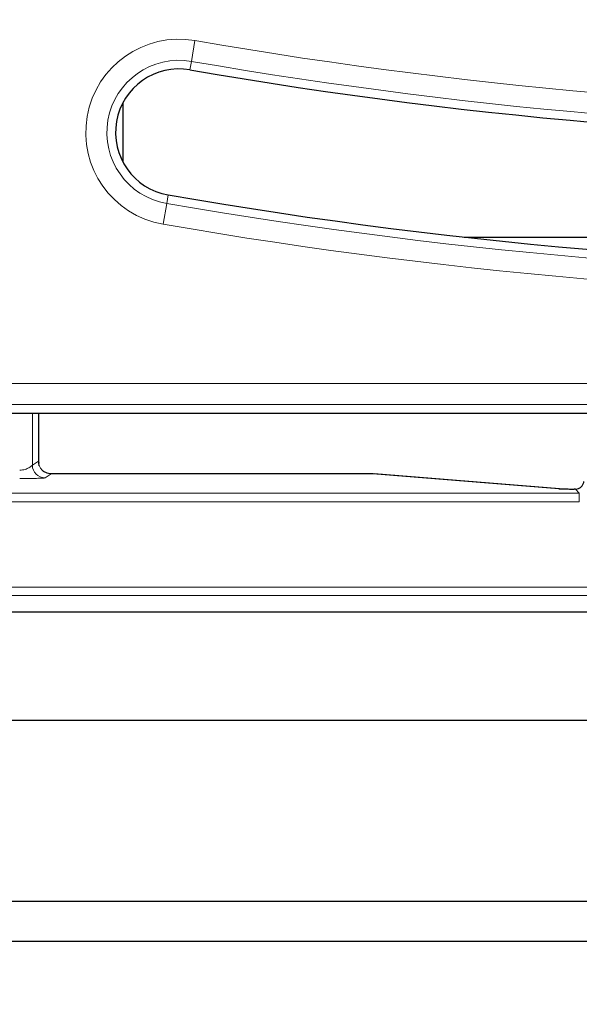
# Model space of a CAD drawing. Units: millimetres. Extents: x 0 to 420, y 0 to 297.
# Drawn here: x 84 to 94, y 170 to 186 of the extents above; entities that cross this region are included whole.
import ezdxf

# ---------------------------------------------------------------- set-up
doc = ezdxf.new("R2010")
doc.units = ezdxf.units.MM

msp = doc.modelspace()

# ---------------------------------------------------------------- linework, layer by layer
at = {"color": 8, "linetype": 'Continuous', "lineweight": 18}
for p, q in [((87.3745, 185.5948), (87.4354, 185.9453)), ((87.3495, 185.4505), (87.3745, 185.5948)), ((86.9828, 183.3393), (86.9578, 183.195)), ((86.9578, 183.195), (86.8969, 182.8444)), ((80.7456, 180.1551), (114.9568, 180.1551)), ((115.1019, 179.7994), (80.7456, 179.7994)), ((84.6908, 179.6529), (84.6908, 178.7762)), ((84.6908, 178.7762), (84.7924, 178.8439)), ((84.9048, 178.562), (85.0064, 178.6297)), ((85.0064, 178.6297), (90.4369, 178.6297)), ((90.4369, 178.6297), (90.4369, 178.6298)), ((90.4369, 178.6297), (93.5764, 178.3788)), ((93.9227, 178.3005), (79.9636, 178.3005)), ((93.8382, 178.3728), (93.8382, 178.3729)), ((93.8382, 178.3728), (93.8587, 178.3728)), ((93.8587, 178.3728), (93.9227, 178.3005)), ((93.9227, 178.3005), (93.9227, 178.1577)), ((79.9636, 178.1577), (93.9227, 178.1577)), ((155.3949, 176.7172), (78.5231, 176.7172)), ((78.5231, 176.5746), (155.3949, 176.5746))]:
    msp.add_line(p, q, dxfattribs=at)
at = {"color": 7, "linetype": 'Continuous', "lineweight": 25}
for p, q in [((87.3507, 185.4503), (87.3495, 185.4505)), ((86.2198, 184.8972), (86.2198, 183.8925)), ((91.9788, 182.6275), (110.3677, 182.6275)), ((80.5991, 179.6529), (97.9367, 179.6529)), ((84.8, 178.8189), (84.8, 179.6529)), ((84.8071, 178.7643), (84.8, 178.8106)), ((90.4369, 178.6298), (85.0042, 178.6298)), ((85.0071, 178.6298), (85.0064, 178.6297)), ((90.4483, 178.6293), (90.4369, 178.6297)), ((93.5878, 178.3784), (90.4584, 178.6285)), ((93.5878, 178.3784), (93.5764, 178.3788)), ((93.8587, 178.3729), (93.8382, 178.3729)), ((93.8587, 178.3728), (93.8587, 178.3729)), ((155.6732, 176.2959), (78.2448, 176.2959)), ((73.4924, 174.4719), (160.4256, 174.4719)), ((163.4876, 171.4099), (70.4304, 171.4099)), ((69.7569, 170.7364), (164.1611, 170.7364))]:
    msp.add_line(p, q, dxfattribs=at)
for centre, radius, start, end in [((116.959, 207.2242), 71.4286, 147.160222, 266.885158), ((101.1733, 265.0592), 80.8, 260.149883, 281.116878), ((87.1661, 184.3949), 1.0714, 80.14897, 260.07805), ((101.1733, 265.0592), 82.9429, 260.14897, 281.116878), ((87.1661, 184.3949), 1.0714, 260.07805, 260.14897), ((90.4369, 178.4869), 0.1429, 85.43008, 90)]:
    msp.add_arc(centre, radius, start, end, dxfattribs=at)
at = {"color": 8, "linetype": 'Continuous', "lineweight": 18}
for centre, radius, start, end in [((101.1733, 265.0592), 80.2978, 260.14897, 281.116878), ((87.1661, 184.3949), 1.5737, 80.14897, 260.14897), ((101.1733, 265.0592), 80.6535, 260.14897, 281.116878), ((87.1661, 184.3949), 1.2179, 80.14897, 260.14897), ((101.1733, 265.0592), 83.0893, 260.14897, 281.116878), ((101.1733, 265.0592), 83.4451, 260.14897, 281.116878), ((84.9053, 178.7765), 0.2145, 180.10065, 269.85569), ((85.0069, 178.8442), 0.2145, 180.10065, 269.85569)]:
    msp.add_arc(centre, radius, start, end, dxfattribs=at)
for points, knots in [([(84.4768, 178.693), (84.4925, 178.6936), (84.5241, 178.6948), (84.579, 178.7063), (84.6252, 178.7274), (84.6554, 178.7474), (84.6732, 178.7618), (84.6861, 178.7716), (84.6893, 178.7747), (84.6908, 178.7762)], [0, 0, 0, 0, 0.1392874, 0.2799752, 0.5208219, 0.6674875, 0.7467172, 0.8733123, 1, 1, 1, 1]), ([(84.7924, 178.8439), (84.7937, 178.8435), (84.7963, 178.8427), (84.7987, 178.8269), (84.8, 178.8189)], [0, 0, 0, 0, 0.5000238, 1, 1, 1, 1]), ([(84.4768, 178.5502), (84.5295, 178.5504), (84.6286, 178.5507), (84.7615, 178.5529), (84.8468, 178.5558), (84.8942, 178.559), (84.9011, 178.561), (84.9048, 178.562)], [0, 0, 0, 0, 0.2630312, 0.4945118, 0.7220232, 0.8482017, 1, 1, 1, 1])]:
    msp.add_open_spline(points, degree=3, knots=knots, dxfattribs=at)
at = {"color": 7, "linetype": 'Continuous', "lineweight": 25}
for points, knots in [([(84.8, 178.8189), (84.8, 178.8175), (84.8, 178.8146), (84.8, 178.8119), (84.8, 178.8106)], [0, 0, 0, 0, 0.5094639, 1, 1, 1, 1]), ([(85.0077, 178.6297), (84.9919, 178.6307), (84.9607, 178.6325), (84.9176, 178.6478), (84.8821, 178.668), (84.8643, 178.6846), (84.8566, 178.6918)], [0, 0, 0, 0, 0.2770641, 0.547505, 0.8033424, 1, 1, 1, 1]), ([(93.8587, 178.3728), (93.8763, 178.3747), (93.9109, 178.3783), (93.9551, 178.4065), (93.9885, 178.447), (93.9964, 178.4809), (94.0004, 178.4982)], [0, 0, 0, 0, 0.2558111, 0.5, 0.7441712, 1, 1, 1, 1]), ([(93.5764, 178.3788), (93.5896, 178.3779), (93.616, 178.3762), (93.6798, 178.3743), (93.7554, 178.373), (93.8106, 178.3729), (93.8382, 178.3728)], [0, 0, 0, 0, 0.2501084, 0.5000733, 0.7499982, 1, 1, 1, 1])]:
    msp.add_open_spline(points, degree=3, knots=knots, dxfattribs=at)

doc.saveas('drawing.dxf')
